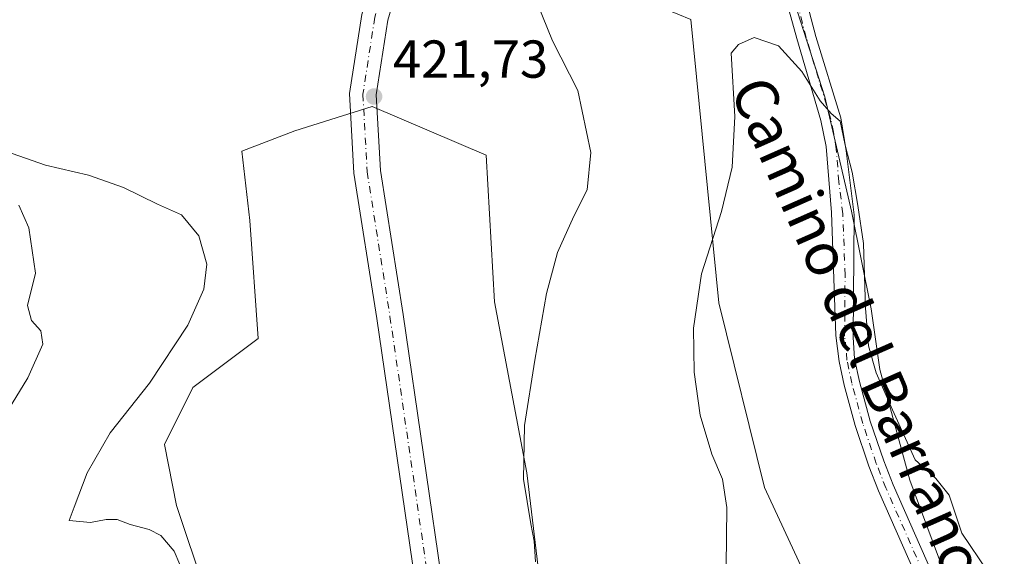
# Model space of a CAD drawing. Units: metres. Extents: x 612185 to 615675, y 4646046 to 4648415.
# Drawn here: x 612966 to 613151, y 4647067 to 4647167 of the extents above; entities that cross this region are included whole.
import ezdxf
from ezdxf.enums import TextEntityAlignment as Align

# ---------------------------------------------------------------- set-up
doc = ezdxf.new("R2010")
doc.units = ezdxf.units.M
doc.header["$MEASUREMENT"] = 0
doc.linetypes.add('DGN Style 4', pattern=[2.6384748266838614, 1.318413404963828, -0.6592067024819142, 0.001648016756204785, -0.6592067024819142])
for name, color, linetype, lineweight in [('Cultivos herbáceos CxS', 92, 'Continuous', 0), ('Cultivos leñosos CxS', 92, 'Continuous', 0), ('Curva de nivel normal', 30, 'Continuous', 0), ('Matorral CxS', 135, 'Continuous', 0), ('Núcleo urbano CxS', 7, 'Continuous', 0), ('Pista no pavimentada Cxs', 111, 'Continuous', 0), ('Pista no pavimentada eje', 91, 'DGN Style 4', 0), ('Punto de cota en terreno', 7, 'Continuous', 0), ('Rótulo de punto de cota en terreno', 7, 'Continuous', 0), ('Suelo desnudo CxS', 253, 'Continuous', 0), ('Texto cartográfico', 7, 'Continuous', 0)]:
    doc.layers.add(name, color=color, linetype=linetype, lineweight=lineweight)
doc.styles.add('Style-Arial', font='txt')

# ---------------------------------------------------------------- blocks, each defined once
blk = doc.blocks.new('*U12')
at = {"layer": 'Cultivos herbáceos CxS', "color": 92, "linetype": 'Continuous', "lineweight": 0}
blk.add_polyline3d([(613001.1924999999, 4647060.098300001, 420.3626999999979), (612995.8387000002, 4647076.1611, 421.4799999999959), (612993.5443000002, 4647087.6347, 421.0059999999939), (612998.8991, 4647098.3431, 420.6254000000045), (613011.1381000001, 4647107.522299999, 421.2390000000014), (613009.6091, 4647129.704500001, 420.9771999999939), (613008.0799000004, 4647142.707699999, 421.7397000000056), (613018.0239000004, 4647146.532500001, 421.594299999997), (613032.5576999999, 4647151.122300001, 421.732799999998), (613053.9744999995, 4647141.943299999, 421.5157000000036), (613055.5033, 4647114.407099999, 421.193299999999), (613061.6212999999, 4647082.281099999, 420.3525999999983), (613067.7386999996, 4647031.0327, 420.3534000000073)], dxfattribs=at)
blk = doc.blocks.new('5PATER')
at = {"layer": 'Núcleo urbano CxS', "linetype": 'Continuous', "lineweight": 0}
h = blk.add_hatch(color=51, dxfattribs=at)
edge = h.paths.add_edge_path()
edge.add_ellipse((0, 0), major_axis=(-0.1095731443231308, -0.1110710700762829), ratio=0.9994222409660322, start_angle=0, end_angle=360)

msp = doc.modelspace()

# ---------------------------------------------------------------- linework, layer by layer
at = {"layer": 'Cultivos herbáceos CxS', "color": 92, "linetype": 'Continuous', "lineweight": 0}
msp.add_polyline3d([(613001.1924999999, 4647060.098300001, 420.3626999999979), (612995.8387000002, 4647076.1611, 421.4799999999959), (612993.5443000002, 4647087.6347, 421.0059999999939), (612998.8991, 4647098.3431, 420.6254000000045), (613011.1381000001, 4647107.522299999, 421.2390000000014), (613009.6091, 4647129.704500001, 420.9771999999939), (613008.0799000004, 4647142.707699999, 421.7397000000056), (613018.0239000004, 4647146.532500001, 421.594299999997), (613032.5576999999, 4647151.122300001, 421.732799999998), (613053.9744999995, 4647141.943299999, 421.5157000000036), (613055.5033, 4647114.407099999, 421.193299999999), (613061.6212999999, 4647082.281099999, 420.3525999999983), (613067.7386999996, 4647031.0327, 420.3534000000073)], dxfattribs=at)
at = {"layer": 'Cultivos leñosos CxS', "color": 92, "linetype": 'Continuous', "lineweight": 0}
for points in [[(613073.2940999996, 4647249.726, 418.8208000000013), (613067.9556, 4647223.325300001, 419.8349000000017), (613062.2005000003, 4647201.566299999, 420.153999999995), (613066.3416999998, 4647189.610500001, 419.7358999999997), (613071.3167000003, 4647179.215700001, 419.0111999999936), (613082.6017000005, 4647171.5419, 417.8613000000041), (613092.3683000002, 4647167.458900001, 416.543399999995), (613097.6453, 4647114.239900001, 414.7238999999972), (613106.2251000004, 4647079.5363, 413.4333000000042), (613127.1653000005, 4647034.3739, 410.8199000000022), (613151.6880999999, 4646997.568499999, 409.9042999999947), (613165.2128999997, 4646984.406500001, 408.8113000000012), (613174.5395000001, 4646975.3289, 407.9864999999991), (613175.8463000003, 4646974.174699999, 407.6983999999939), (613180.0418999996, 4646970.4705, 407.1264999999985)], [(613118.5199999996, 4647199.029999999, 417.5093999999954), (613115.0190000003, 4647192.8101, 416.8450000000012), (613108.5093, 4647181.245100001, 416.1441999999952), (613117.5488999998, 4647152.907500001, 415.0620000000054), (613122.5872, 4647131.4465, 414.7412999999942), (613126.2685000002, 4647113.124500001, 414.9159000000073), (613127.8531, 4647101.733899999, 414.8012000000017), (613133.5094999997, 4647080.925100001, 413.7694999999949), (613144.4414999997, 4647051.466499999, 412.0344000000041), (613157.5318999998, 4647032.958900001, 411.3965000000026), (613192.1129000002, 4647006.3081, 409.8892999999953), (613215.3117000004, 4646986.4641, 407.9383999999991), (613259.5499, 4646966.602499999, 406.1224999999977), (613295.5569000002, 4646964.694499999, 405.6984999999986), (613342.5528999995, 4646956.441299999, 403.5924999999988), (613387.1460999995, 4646945.2939, 401.8559999999998), (613445.3722999999, 4646946.595699999, 400.050900000002), (613497.7732999995, 4646946.152899999, 397.2385999999969), (613518.7635000005, 4646956.0197, 397.6374999999971)], [(613108.5093, 4647181.245100001, 416.1441999999952), (613117.5488999998, 4647152.907500001, 415.0620000000054), (613122.5872, 4647131.4465, 414.7412999999942), (613126.2685000002, 4647113.124500001, 414.9159000000073), (613127.8531, 4647101.733899999, 414.8012000000017), (613133.5094999997, 4647080.925100001, 413.7694999999949), (613144.4414999997, 4647051.466499999, 412.0344000000041)], [(613127.1653000005, 4647034.3739, 410.8199000000022), (613106.2251000004, 4647079.5363, 413.4333000000042), (613097.6453, 4647114.239900001, 414.7238999999972), (613092.3683000002, 4647167.458900001, 416.543399999995)]]:
    msp.add_polyline3d(points, dxfattribs=at)
at = {"layer": 'Curva de nivel normal', "color": 30, "linetype": 'Continuous', "lineweight": 0, "flags": 128}
for points, elevation in [([(613063.2100000001, 4647065.5601), (613063, 4647069.4901), (613062.3300000001, 4647072.7301), (613060.9900000002, 4647081.140100001), (613061.1799999997, 4647091.170100001), (613063.0999999996, 4647103.440099999), (613065.3099999996, 4647115.9901), (613067.3499999996, 4647123.700099999), (613070.4400000004, 4647130.520099999), (613072.9400000004, 4647135.460100001), (613073.5999999996, 4647142.460100001), (613071.1600000003, 4647154.130100001), (613066.4400000004, 4647163.460100001), (613062.6900000004, 4647172.790100001)], 420), ([(613099.0199999996, 4647064.690099999), (613099.1500000004, 4647075.770099999), (613098.3600000005, 4647081.0801), (613096.3099999996, 4647085.790100001), (613094.1600000003, 4647093.1601), (613092.9900000002, 4647101.2301), (613092.8700000001, 4647109.4901), (613094.4199999999, 4647119.690099999), (613098.1399999997, 4647131.370100001), (613100.1500000004, 4647139.690099999), (613100.6600000003, 4647149.210100001), (613099.9500000002, 4647161.130100001), (613101.3399999999, 4647162.7501), (613104.3099999996, 4647164.0801), (613108.8300000001, 4647162.520099999), (613113.2300000006, 4647157.6601), (613116.6500000004, 4647152.1601), (613118.7199999997, 4647149.790100001), (613120.4299999997, 4647148.360099999), (613121.3799999999, 4647143.850099999), (613122.6799999997, 4647138.800100001), (613123.75, 4647132.4801), (613124.7999999998, 4647125.360099999), (613125.1600000003, 4647113.220100001), (613125.7300000006, 4647106.1801), (613127.2199999997, 4647101.110099999), (613130.2800000003, 4647094.1601), (613134.5099999999, 4647084.7601), (613138.4000000004, 4647081.210100001), (613140.9100000003, 4647078.120100001), (613143.2699999996, 4647070.9801), (613148.0800000001, 4647063.8101)], 415.0000000000001), ([(612964.9900000002, 4647142.270099999), (612971.2300000006, 4647140.0801), (612979.2999999998, 4647138.210100001), (612985.9000000004, 4647135.860099999), (612992.2300000006, 4647132.7501), (612996.75, 4647130.7601), (613000.0300000003, 4647126.8201), (613001.5099999999, 4647121.460100001), (613000.9600000001, 4647116.800100001), (612997.9800000006, 4647110.030099999), (612990.75, 4647099.120100001), (612983.3700000001, 4647089.840100001), (612979.0300000003, 4647082.3301), (612976.6200000001, 4647075.8201), (612975.6399999997, 4647073.360099999), (612979.7000000002, 4647072.9901), (612982.6399999997, 4647073.5601), (612984.7000000002, 4647073.5101), (612987.1200000001, 4647072.590100001), (612990.6900000004, 4647071.6601), (612992.9100000003, 4647070.520099999), (612995.3700000001, 4647067.600099999), (612997.4800000006, 4647062.600099999)], 420), ([(612966.2100000001, 4647132.550100001), (612968.0899999999, 4647128.3201), (612969.3399999999, 4647119.800100001), (612967.8600000005, 4647113.7501), (612968.5700000003, 4647110.920100001), (612970.3399999999, 4647109.0001), (612970.75, 4647106.440099999), (612967.9100000003, 4647100.140100001), (612961.9800000006, 4647090.470100001)], 415.0000000000001)]:
    msp.add_lwpolyline(points, dxfattribs=dict(at, elevation=elevation))
at = {"layer": 'Matorral CxS', "color": 135, "linetype": 'Continuous', "lineweight": 0}
for points in [[(613073.2940999996, 4647249.726, 418.8208000000013), (613067.9556, 4647223.325300001, 419.8349000000017), (613062.2005000003, 4647201.566299999, 420.153999999995), (613066.3416999998, 4647189.610500001, 419.7358999999997), (613071.3167000003, 4647179.215700001, 419.0111999999936), (613082.6017000005, 4647171.5419, 417.8613000000041), (613092.3683000002, 4647167.458900001, 416.543399999995), (613097.6453, 4647114.239900001, 414.7238999999972), (613106.2251000004, 4647079.5363, 413.4333000000042), (613127.1653000005, 4647034.3739, 410.8199000000022), (613151.6880999999, 4646997.568499999, 409.9042999999947), (613165.2128999997, 4646984.406500001, 408.8113000000012), (613174.5395000001, 4646975.3289, 407.9864999999991), (613175.8463000003, 4646974.174699999, 407.6983999999939), (613180.0418999996, 4646970.4705, 407.1264999999985)], [(613092.3683000002, 4647167.458900001, 416.543399999995), (613097.6453, 4647114.239900001, 414.7238999999972), (613106.2251000004, 4647079.5363, 413.4333000000042), (613127.1653000005, 4647034.3739, 410.8199000000022)], [(613067.7386999996, 4647031.0327, 420.3534000000073), (613061.6212999999, 4647082.281099999, 420.3525999999983), (613055.5033, 4647114.407099999, 421.193299999999), (613053.9744999995, 4647141.943299999, 421.5157000000036), (613032.5576999999, 4647151.122300001, 421.732799999998), (613018.0239000004, 4647146.532500001, 421.594299999997), (613008.0799000004, 4647142.707699999, 421.7397000000056), (613009.6091, 4647129.704500001, 420.9771999999939), (613011.1381000001, 4647107.522299999, 421.2390000000014), (612998.8991, 4647098.3431, 420.6254000000045), (612993.5443000002, 4647087.6347, 421.0059999999939), (612995.8387000002, 4647076.1611, 421.4799999999959), (613001.1924999999, 4647060.098300001, 420.3626999999979)], [(613001.1924999999, 4647060.098300001, 420.3626999999979), (612995.8387000002, 4647076.1611, 421.4799999999959), (612993.5443000002, 4647087.6347, 421.0059999999939), (612998.8991, 4647098.3431, 420.6254000000045), (613011.1381000001, 4647107.522299999, 421.2390000000014), (613009.6091, 4647129.704500001, 420.9771999999939), (613008.0799000004, 4647142.707699999, 421.7397000000056), (613018.0239000004, 4647146.532500001, 421.594299999997), (613032.5576999999, 4647151.122300001, 421.732799999998), (613053.9744999995, 4647141.943299999, 421.5157000000036), (613055.5033, 4647114.407099999, 421.193299999999), (613061.6212999999, 4647082.281099999, 420.3525999999983), (613067.7386999996, 4647031.0327, 420.3534000000073)]]:
    msp.add_polyline3d(points, dxfattribs=at)
at = {"layer": 'Pista no pavimentada Cxs', "color": 111, "linetype": 'Continuous', "lineweight": 0}
for points in [[(613076.3065, 4646837.102700001, 419.8711999999941), (613069.8205000004, 4646845.696900001, 419.8331999999937), (613065.1061000006, 4646854.788699999, 419.8513999999996), (613062.9417000003, 4646866.6097, 419.9438999999985), (613062.4643000001, 4646880.772299999, 419.9223000000056), (613058.8290999997, 4646904.1645, 420.0093999999954), (613052.4738999996, 4646958.342499999, 420.6300000000047), (613047.5515000002, 4646999.626700001, 420.8801999999997), (613041.0462999997, 4647058.808900001, 421.1549999999989), (613033.4347000001, 4647111.2971, 421.6754999999976), (613029.1309000002, 4647138.554300001, 421.6638999999996), (613028.3161000004, 4647153.5463, 421.7449999999953), (613030.6029000003, 4647168.410300001, 421.6855000000069), (613039.9707000004, 4647200.642100001, 420.8521999999939), (613040.9515000005, 4647206.8277, 420.8208000000013)], [(613044.8596999999, 4647199.548699999, 420.9205999999977), (613035.4951, 4647167.3279, 421.6543999999994), (613033.3369000005, 4647153.299100001, 421.8074999999953), (613034.1096999999, 4647139.081300001, 421.8006000000024), (613038.3784999996, 4647112.0459, 421.7191000000021), (613046.0069000004, 4647059.441099999, 421.0629000000045)], [(613044.8596999999, 4647199.548699999, 420.9205999999977), (613035.4951, 4647167.3279, 421.6543999999994), (613033.3369000005, 4647153.299100001, 421.8074999999953), (613034.1096999999, 4647139.081300001, 421.8006000000024), (613038.3784999996, 4647112.0459, 421.7191000000021), (613046.0069000004, 4647059.441099999, 421.0629000000045)], [(613144.4801000003, 4647040.790100001, 410.8960999999982), (613127.6501000002, 4647078.9001, 412.6435000000056), (613125.8300999999, 4647083.550100001, 412.9354000000022), (613123.2600999996, 4647091.1601, 413.1897000000026), (613121.1901000004, 4647098.7601, 413.4112000000023), (613120.2401000002, 4647103.220100001, 413.4940000000061), (613119.6300999997, 4647108.120100001, 413.7464999999939), (613118.7901, 4647131.190099999, 414.4119000000064), (613117.8101000005, 4647143.5701, 414.8044999999984), (613116.8300999999, 4647148.470100001, 414.8833000000013), (613112.2701000003, 4647163.870100001, 415.4775999999983), (613109.0100999996, 4647175.870100001, 415.9933000000019)], [(613144.4801000003, 4647040.790100001, 410.8960999999982), (613127.6501000002, 4647078.9001, 412.6435000000056), (613125.8300999999, 4647083.550100001, 412.9354000000022), (613123.2600999996, 4647091.1601, 413.1897000000026), (613121.1901000004, 4647098.7601, 413.4112000000023), (613120.2401000002, 4647103.220100001, 413.4940000000061), (613119.6300999997, 4647108.120100001, 413.7464999999939), (613118.7901, 4647131.190099999, 414.4119000000064), (613117.8101000005, 4647143.5701, 414.8044999999984), (613116.8300999999, 4647148.470100001, 414.8833000000013), (613112.2701000003, 4647163.870100001, 415.4775999999983), (613109.0100999996, 4647175.870100001, 415.9933000000019)], [(613112.6601, 4647176.420100001, 416.247000000003), (613115.8800999997, 4647164.2501, 415.880799999999), (613120.5301000001, 4647148.970100001, 415.2997000000032), (613121.5701000001, 4647142.780099999, 415.1722000000009), (613123.0800999999, 4647130.7601, 414.9205999999977), (613122.9001000002, 4647107.790100001, 414.2093000000023), (613123.1501000002, 4647103.720100001, 414.0681000000041), (613124.0601000005, 4647099.460100001, 413.9961000000039), (613126.0900999998, 4647092.020099999, 413.6358999999939), (613128.6101000002, 4647084.5601, 413.4339999999939), (613130.3800999997, 4647080.030099999, 413.192200000005), (613147.1501000002, 4647042.050100001, 411.2592000000004)], [(613112.6601, 4647176.420100001, 416.247000000003), (613115.8800999997, 4647164.2501, 415.880799999999), (613120.5301000001, 4647148.970100001, 415.2997000000032), (613121.5701000001, 4647142.780099999, 415.1722000000009), (613123.0800999999, 4647130.7601, 414.9205999999977), (613122.9001000002, 4647107.790100001, 414.2093000000023), (613123.1501000002, 4647103.720100001, 414.0681000000041), (613124.0601000005, 4647099.460100001, 413.9961000000039), (613126.0900999998, 4647092.020099999, 413.6358999999939), (613128.6101000002, 4647084.5601, 413.4339999999939), (613130.3800999997, 4647080.030099999, 413.192200000005), (613147.1501000002, 4647042.050100001, 411.2592000000004)], [(613041.0462999997, 4647058.808900001, 421.1549999999989), (613033.4347000001, 4647111.2971, 421.6754999999976), (613029.1309000002, 4647138.554300001, 421.6638999999996), (613028.3161000004, 4647153.5463, 421.7449999999953), (613030.6029000003, 4647168.410300001, 421.6855000000069)]]:
    msp.add_polyline3d(points, dxfattribs=at)
at = {"layer": 'Pista no pavimentada eje', "color": 91, "linetype": 'DGN Style 4', "lineweight": 0}
for points in [[(613043.2200999996, 4647218.360099999, 420.625199999995), (613043.8047000002, 4647216.9913, 420.6717999999965), (613044.4791000001, 4647213.1129, 420.7926000000007), (613042.4153000005, 4647200.0953, 420.9692000000068), (613033.0491000004, 4647167.869100001, 421.6361000000034), (613030.8265000005, 4647153.422700001, 421.7676999999967), (613031.6202999996, 4647138.817700001, 421.7505999999995), (613035.9064999997, 4647111.671499999, 421.7243000000017), (613043.5264999997, 4647059.1251, 421.1646999999939), (613050.0352999996, 4646999.9113, 420.8613000000041), (613054.9565000003, 4646958.6361, 420.6377000000066), (613061.3065, 4646904.5023, 420.0532999999996), (613064.9578999998, 4646881.007300001, 419.8616000000038), (613065.3157000003, 4646870.392700001, 419.9150999999983)], [(613145.8151000004, 4647041.420100001, 411.0773000000045), (613129.0151000004, 4647079.465100001, 412.909799999994), (613127.2200999996, 4647084.0551, 413.1297999999952), (613124.6750999996, 4647091.590100001, 413.4103999999934), (613122.6250999998, 4647099.110099999, 413.6726999999955), (613121.6951000001, 4647103.470100001, 413.7462999999989), (613121.5701000001, 4647105.505100001, 413.8396000000066), (613121.2651000004, 4647107.9551, 413.9386999999988), (613121.3551000003, 4647119.440099999, 414.3540000000066), (613120.9351000005, 4647130.975099999, 414.6346999999951), (613120.1801000005, 4647136.985099999, 414.8083000000042), (613119.6901000004, 4647143.175100001, 414.9885999999969), (613119.1700999998, 4647146.270099999, 415.0292999999947), (613118.6801000005, 4647148.720100001, 415.0749999999971), (613116.3551000003, 4647156.360099999, 415.2574000000022), (613114.0751, 4647164.0601, 415.6731), (613112.4650999998, 4647170.145099999, 415.9257999999973)]]:
    msp.add_polyline3d(points, dxfattribs=at)
at = {"layer": 'Suelo desnudo CxS', "color": 253, "linetype": 'Continuous', "lineweight": 0}
for points in [[(613144.4414999997, 4647051.466499999, 412.0344000000041), (613133.5094999997, 4647080.925100001, 413.7694999999949), (613127.8531, 4647101.733899999, 414.8012000000017), (613126.2685000002, 4647113.124500001, 414.9159000000073), (613122.5872, 4647131.4465, 414.7412999999942), (613117.5488999998, 4647152.907500001, 415.0620000000054), (613108.5093, 4647181.245100001, 416.1441999999952), (613115.0190000003, 4647192.8101, 416.8450000000012), (613118.5199999996, 4647199.029999999, 417.5093999999954), (613134.2317000004, 4647189.094599999, 418.344299999997), (613146.6882999997, 4647181.217399999, 418.9073000000063), (613164.8700000001, 4647169.720000001, 419.5353999999934)], [(613118.5199999996, 4647199.029999999, 417.5093999999954), (613115.0190000003, 4647192.8101, 416.8450000000012), (613108.5093, 4647181.245100001, 416.1441999999952), (613117.5488999998, 4647152.907500001, 415.0620000000054), (613122.5872, 4647131.4465, 414.7412999999942), (613126.2685000002, 4647113.124500001, 414.9159000000073), (613127.8531, 4647101.733899999, 414.8012000000017), (613133.5094999997, 4647080.925100001, 413.7694999999949), (613144.4414999997, 4647051.466499999, 412.0344000000041), (613157.5318999998, 4647032.958900001, 411.3965000000026), (613192.1129000002, 4647006.3081, 409.8892999999953), (613215.3117000004, 4646986.4641, 407.9383999999991), (613259.5499, 4646966.602499999, 406.1224999999977), (613295.5569000002, 4646964.694499999, 405.6984999999986), (613342.5528999995, 4646956.441299999, 403.5924999999988), (613387.1460999995, 4646945.2939, 401.8559999999998), (613445.3722999999, 4646946.595699999, 400.050900000002), (613497.7732999995, 4646946.152899999, 397.2385999999969), (613518.7635000005, 4646956.0197, 397.6374999999971)]]:
    msp.add_polyline3d(points, dxfattribs=at)

# ---------------------------------------------------------------- block references
at = {"layer": 'Cultivos herbáceos CxS', "color": 92, "linetype": 'Continuous', "lineweight": 0}
msp.add_blockref('*U12', (0, 0), dxfattribs=at)
at = {"layer": 'Punto de cota en terreno', "color": 7, "linetype": 'Continuous', "lineweight": 0, "xscale": 10, "yscale": 10, "zscale": 10}
msp.add_blockref('5PATER', (613032.9199999999, 4647152.980000001, 421.7299999999959), dxfattribs=at)

# ---------------------------------------------------------------- texts
at = {"layer": 'Rótulo de punto de cota en terreno', "color": 7, "linetype": 'Continuous', "lineweight": 0, "style": 'Style-Arial'}
msp.add_text('421,73', height=7.000000000000002, dxfattribs=at).set_placement((613036.4478000002, 4647156.5078))
at = {"layer": 'Texto cartográfico', "color": 7, "linetype": 'Continuous', "lineweight": 0, "style": 'Style-Arial'}
msp.add_text('Camino del Barranco de la Abejera', height=8, rotation=293.8275278153079, dxfattribs=at).set_placement((613138.704673614, 4647075.759810936), align=Align.MIDDLE_CENTER)

doc.saveas('drawing.dxf')
